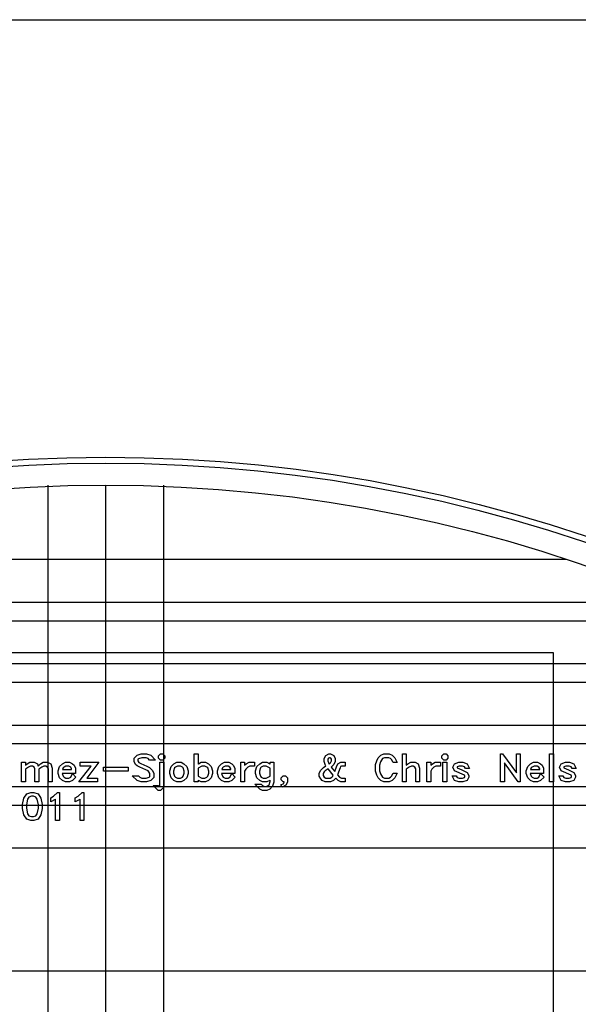
# Model space of a CAD drawing. Units: inches. Extents: x 248 to 257848, y -133774 to 133826.
# Drawn here: x 64176 to 83512, y 99771 to 133826 of the extents above; entities that cross this region are included whole.
import ezdxf

# ---------------------------------------------------------------- set-up
doc = ezdxf.new("R2010")
doc.units = ezdxf.units.IN
doc.header["$MEASUREMENT"] = 0
doc.layers.add('1 - Negative', color=150, linetype='Continuous')
doc.layers.add('Aligner View', color=102, linetype='Continuous')

msp = doc.modelspace()

# ---------------------------------------------------------------- linework, layer by layer
for p, q in [((65148, 117726), (65148, 16165)), ((67148, 117726), (67148, 16126)), ((69148, 117726), (69148, 16165)), ((51209, 115161), (83086, 115161)), ((47283, 113680), (87012, 113680)), ((45828, 113036), (88467, 113036)), ((42882, 111555), (91413, 111555)), ((41732, 110911), (92563, 110911)), ((39327, 109430), (94968, 109430)), ((38366, 108786), (95929, 108786)), ((36324, 107305), (97971, 107305)), ((35497, 106661), (98798, 106661)), ((33723, 105180), (100572, 105180)), ((33723, 100930), (100572, 100930))]:
    msp.add_line(p, q)
msp.add_lwpolyline([(248, 133826), (129048, 133826), (129048, 26), (248, 26)], close=True)
msp.add_circle((67148, 66926), 50800)
at = {"layer": '1 - Negative'}
for points in [[(248, 133826), (129048, 133826), (129048, 26), (248, 26)], [(248, 133826), (129048, 133826), (129048, 26), (248, 26)], [(68881, 108217), (68668, 108217), (68618, 108267), (68550, 108301), (68400, 108301), (68291, 108265), (68270, 108244), (68270, 108190), (68301, 108129), (68369, 108094), (68579, 108010), (68672, 107965), (68767, 107870), (68816, 107770), (68816, 107614), (68711, 107509), (68568, 107461), (68386, 107461), (68243, 107509), (68073, 107678), (68285, 107678), (68336, 107629), (68404, 107594), (68553, 107594), (68662, 107631), (68683, 107652), (68683, 107748), (68649, 107816), (68618, 107847), (68541, 107886), (68333, 107969), (68240, 108015), (68187, 108068), (68137, 108168), (68137, 108281), (68243, 108386), (68386, 108434), (68568, 108434), (68711, 108386)], [(68881, 108217), (68668, 108217), (68618, 108267), (68550, 108301), (68400, 108301), (68291, 108265), (68270, 108244), (68270, 108190), (68301, 108129), (68369, 108094), (68579, 108010), (68672, 107965), (68767, 107870), (68816, 107770), (68816, 107614), (68711, 107509), (68568, 107461), (68386, 107461), (68243, 107509), (68073, 107678), (68285, 107678), (68336, 107629), (68404, 107594), (68553, 107594), (68662, 107631), (68683, 107652), (68683, 107748), (68649, 107816), (68618, 107847), (68541, 107886), (68333, 107969), (68240, 108015), (68187, 108068), (68137, 108168), (68137, 108281), (68243, 108386), (68386, 108434), (68568, 108434), (68711, 108386)], [(69202, 108286), (69133, 108217), (69054, 108217), (68984, 108286), (68984, 108365), (69054, 108434), (69133, 108434), (69202, 108365)], [(69202, 108286), (69133, 108217), (69054, 108217), (68984, 108286), (68984, 108365), (69054, 108434), (69133, 108434), (69202, 108365)], [(70855, 107752), (70807, 107608), (70711, 107511), (70610, 107461), (70462, 107461), (70362, 107511), (70351, 107522), (70351, 107461), (70218, 107461), (70218, 108434), (70351, 108434), (70351, 108080), (70362, 108091), (70462, 108140), (70610, 108140), (70711, 108091), (70807, 107993), (70855, 107850)], [(70855, 107752), (70807, 107608), (70711, 107511), (70610, 107461), (70462, 107461), (70362, 107511), (70351, 107522), (70351, 107461), (70218, 107461), (70218, 108434), (70351, 108434), (70351, 108080), (70362, 108091), (70462, 108140), (70610, 108140), (70711, 108091), (70807, 107993), (70855, 107850)], [(75436, 107461), (75295, 107461), (75194, 107511), (75117, 107589), (75039, 107511), (74939, 107461), (74749, 107461), (74649, 107511), (74596, 107564), (74546, 107664), (74546, 107770), (74596, 107870), (74689, 107962), (74774, 108014), (74761, 108030), (74714, 108172), (74714, 108274), (74768, 108381), (74875, 108434), (74939, 108434), (75046, 108381), (75099, 108274), (75099, 108168), (75050, 108068), (74958, 107977), (75005, 107913), (75083, 107823), (75138, 107986), (75187, 108087), (75295, 108140), (75436, 108140), (75436, 108007), (75316, 108007), (75283, 107991), (75264, 107951), (75181, 107708), (75250, 107627), (75317, 107594), (75436, 107594)], [(75436, 107461), (75295, 107461), (75194, 107511), (75117, 107589), (75039, 107511), (74939, 107461), (74749, 107461), (74649, 107511), (74596, 107564), (74546, 107664), (74546, 107770), (74596, 107870), (74689, 107962), (74774, 108014), (74761, 108030), (74714, 108172), (74714, 108274), (74768, 108381), (74875, 108434), (74939, 108434), (75046, 108381), (75099, 108274), (75099, 108168), (75050, 108068), (74958, 107977), (75005, 107913), (75083, 107823), (75138, 107986), (75187, 108087), (75295, 108140), (75436, 108140), (75436, 108007), (75316, 108007), (75283, 107991), (75264, 107951), (75181, 107708), (75250, 107627), (75317, 107594), (75436, 107594)], [(74966, 108190), (74966, 108252), (74950, 108285), (74917, 108301), (74896, 108301), (74863, 108285), (74847, 108252), (74847, 108186), (74883, 108079), (74900, 108089), (74932, 108122)], [(74966, 108190), (74966, 108252), (74950, 108285), (74917, 108301), (74896, 108301), (74863, 108285), (74847, 108252), (74847, 108186), (74883, 108079), (74900, 108089), (74932, 108122)], [(77242, 107762), (77165, 107605), (77070, 107511), (76969, 107461), (76780, 107461), (76680, 107511), (76584, 107606), (76539, 107700), (76493, 107836), (76493, 108060), (76539, 108196), (76584, 108290), (76680, 108385), (76780, 108434), (76969, 108434), (77070, 108385), (77165, 108290), (77242, 108133), (77099, 108133), (77047, 108235), (77015, 108267), (76948, 108301), (76802, 108301), (76737, 108270), (76664, 108158), (76626, 108046), (76626, 107850), (76664, 107737), (76737, 107626), (76802, 107594), (76948, 107594), (77015, 107629), (77047, 107660), (77099, 107762)], [(77242, 107762), (77165, 107605), (77070, 107511), (76969, 107461), (76780, 107461), (76680, 107511), (76584, 107606), (76539, 107700), (76493, 107836), (76493, 108060), (76539, 108196), (76584, 108290), (76680, 108385), (76780, 108434), (76969, 108434), (77070, 108385), (77165, 108290), (77242, 108133), (77099, 108133), (77047, 108235), (77015, 108267), (76948, 108301), (76802, 108301), (76737, 108270), (76664, 108158), (76626, 108046), (76626, 107850), (76664, 107737), (76737, 107626), (76802, 107594), (76948, 107594), (77015, 107629), (77047, 107660), (77099, 107762)], [(78020, 107461), (77887, 107461), (77887, 107916), (77856, 107977), (77795, 108007), (77733, 108007), (77661, 107971), (77558, 107903), (77558, 107461), (77425, 107461), (77425, 108434), (77558, 108434), (77558, 108037), (77611, 108091), (77712, 108140), (77859, 108140), (77970, 108086), (78020, 107934)], [(78020, 107461), (77887, 107461), (77887, 107916), (77856, 107977), (77795, 108007), (77733, 108007), (77661, 107971), (77558, 107903), (77558, 107461), (77425, 107461), (77425, 108434), (77558, 108434), (77558, 108037), (77611, 108091), (77712, 108140), (77859, 108140), (77970, 108086), (78020, 107934)], [(79001, 108286), (78932, 108217), (78853, 108217), (78784, 108286), (78784, 108365), (78853, 108434), (78932, 108434), (79001, 108365)], [(79001, 108286), (78932, 108217), (78853, 108217), (78784, 108286), (78784, 108365), (78853, 108434), (78932, 108434), (79001, 108365)], [(81501, 107461), (81432, 107461), (80955, 108121), (80955, 107461), (80822, 107461), (80822, 108434), (80891, 108434), (81368, 107774), (81368, 108434), (81501, 108434)], [(81501, 107461), (81432, 107461), (80955, 108121), (80955, 107461), (80822, 107461), (80822, 108434), (80891, 108434), (81368, 107774), (81368, 108434), (81501, 108434)], [(82650, 107461), (82517, 107461), (82517, 108434), (82650, 108434)], [(82650, 107461), (82517, 107461), (82517, 108434), (82650, 108434)], [(65301, 107461), (65168, 107461), (65168, 107916), (65137, 107977), (65076, 108007), (65014, 108007), (64942, 107971), (64839, 107903), (64839, 107461), (64705, 107461), (64705, 107916), (64675, 107977), (64614, 108007), (64552, 108007), (64480, 107971), (64377, 107903), (64377, 107461), (64244, 107461), (64244, 108140), (64377, 108140), (64377, 108037), (64430, 108091), (64530, 108140), (64678, 108140), (64789, 108086), (64813, 108012), (64892, 108091), (64993, 108140), (65140, 108140), (65251, 108086), (65301, 107934)], [(65301, 107461), (65168, 107461), (65168, 107916), (65137, 107977), (65076, 108007), (65014, 108007), (64942, 107971), (64839, 107903), (64839, 107461), (64705, 107461), (64705, 107916), (64675, 107977), (64614, 108007), (64552, 108007), (64480, 107971), (64377, 107903), (64377, 107461), (64244, 107461), (64244, 108140), (64377, 108140), (64377, 108037), (64430, 108091), (64530, 108140), (64678, 108140), (64789, 108086), (64813, 108012), (64892, 108091), (64993, 108140), (65140, 108140), (65251, 108086), (65301, 107934)], [(66124, 107632), (66004, 107511), (65904, 107461), (65756, 107461), (65655, 107511), (65559, 107608), (65511, 107751), (65511, 107850), (65559, 107993), (65655, 108091), (65756, 108140), (65903, 108140), (66004, 108091), (66057, 108038), (66106, 107937), (66106, 107755), (65648, 107755), (65680, 107658), (65710, 107629), (65778, 107594), (65882, 107594), (65943, 107625), (66007, 107753)], [(66124, 107632), (66004, 107511), (65904, 107461), (65756, 107461), (65655, 107511), (65559, 107608), (65511, 107751), (65511, 107850), (65559, 107993), (65655, 108091), (65756, 108140), (65903, 108140), (66004, 108091), (66057, 108038), (66106, 107937), (66106, 107755), (65648, 107755), (65680, 107658), (65710, 107629), (65778, 107594), (65882, 107594), (65943, 107625), (66007, 107753)], [(65973, 107888), (65973, 107916), (65943, 107977), (65882, 108007), (65778, 108007), (65710, 107973), (65680, 107944), (65662, 107888)], [(65973, 107888), (65973, 107916), (65943, 107977), (65882, 108007), (65778, 108007), (65710, 107973), (65680, 107944), (65662, 107888)], [(66916, 108140), (66497, 107594), (66870, 107594), (66870, 107461), (66228, 107461), (66648, 108007), (66275, 108007), (66275, 108140)], [(66916, 108140), (66497, 107594), (66870, 107594), (66870, 107461), (66228, 107461), (66648, 108007), (66275, 108007), (66275, 108140)], [(67927, 107839), (67080, 107839), (67080, 107973), (67927, 107973)], [(67927, 107839), (67080, 107839), (67080, 107973), (67927, 107973)], [(69160, 107279), (69049, 107168), (68970, 107168), (68795, 107343), (68964, 107343), (69007, 107301), (69012, 107301), (69027, 107316), (69027, 108140), (69160, 108140)], [(69160, 107279), (69049, 107168), (68970, 107168), (68795, 107343), (68964, 107343), (69007, 107301), (69012, 107301), (69027, 107316), (69027, 108140), (69160, 108140)], [(70007, 107751), (69960, 107608), (69863, 107511), (69763, 107461), (69615, 107461), (69514, 107511), (69418, 107608), (69370, 107751), (69370, 107850), (69418, 107993), (69514, 108091), (69615, 108140), (69762, 108140), (69863, 108091), (69960, 107993), (70007, 107850)], [(70007, 107751), (69960, 107608), (69863, 107511), (69763, 107461), (69615, 107461), (69514, 107511), (69418, 107608), (69370, 107751), (69370, 107850), (69418, 107993), (69514, 108091), (69615, 108140), (69762, 108140), (69863, 108091), (69960, 107993), (70007, 107850)], [(69874, 107766), (69874, 107836), (69838, 107944), (69809, 107973), (69741, 108007), (69637, 108007), (69569, 107973), (69539, 107944), (69503, 107836), (69503, 107766), (69539, 107658), (69569, 107629), (69637, 107594), (69741, 107594), (69808, 107629), (69838, 107657)], [(69874, 107766), (69874, 107836), (69838, 107944), (69809, 107973), (69741, 108007), (69637, 108007), (69569, 107973), (69539, 107944), (69503, 107836), (69503, 107766), (69539, 107658), (69569, 107629), (69637, 107594), (69741, 107594), (69808, 107629), (69838, 107657)], [(70722, 107766), (70722, 107836), (70685, 107944), (70656, 107973), (70588, 108007), (70484, 108007), (70351, 107941), (70351, 107661), (70484, 107594), (70588, 107594), (70656, 107629), (70685, 107657)], [(70722, 107766), (70722, 107836), (70685, 107944), (70656, 107973), (70588, 108007), (70484, 108007), (70351, 107941), (70351, 107661), (70484, 107594), (70588, 107594), (70656, 107629), (70685, 107657)], [(71636, 107632), (71516, 107511), (71415, 107461), (71268, 107461), (71167, 107511), (71071, 107608), (71023, 107751), (71023, 107850), (71071, 107993), (71167, 108091), (71268, 108140), (71415, 108140), (71516, 108091), (71568, 108038), (71618, 107937), (71618, 107755), (71159, 107755), (71192, 107658), (71222, 107629), (71290, 107594), (71394, 107594), (71455, 107625), (71519, 107753)], [(71636, 107632), (71516, 107511), (71415, 107461), (71268, 107461), (71167, 107511), (71071, 107608), (71023, 107751), (71023, 107850), (71071, 107993), (71167, 108091), (71268, 108140), (71415, 108140), (71516, 108091), (71568, 108038), (71618, 107937), (71618, 107755), (71159, 107755), (71192, 107658), (71222, 107629), (71290, 107594), (71394, 107594), (71455, 107625), (71519, 107753)], [(71485, 107888), (71485, 107916), (71455, 107977), (71394, 108007), (71290, 108007), (71222, 107973), (71192, 107944), (71174, 107888)], [(71485, 107888), (71485, 107916), (71455, 107977), (71394, 108007), (71290, 108007), (71222, 107973), (71192, 107944), (71174, 107888)], [(72298, 108007), (72137, 108007), (72070, 107973), (72000, 107899), (71962, 107831), (71962, 107461), (71829, 107461), (71829, 108140), (71962, 108140), (71962, 108037), (72015, 108091), (72115, 108140), (72298, 108140)], [(72298, 108007), (72137, 108007), (72070, 107973), (72000, 107899), (71962, 107831), (71962, 107461), (71829, 107461), (71829, 108140), (71962, 108140), (71962, 108037), (72015, 108091), (72115, 108140), (72298, 108140)], [(72978, 107459), (72930, 107316), (72832, 107207), (72730, 107168), (72585, 107168), (72484, 107217), (72319, 107385), (72530, 107385), (72581, 107335), (72649, 107301), (72711, 107301), (72779, 107335), (72808, 107364), (72844, 107473), (72844, 107522), (72833, 107511), (72733, 107461), (72585, 107461), (72484, 107511), (72388, 107608), (72340, 107751), (72340, 107850), (72388, 107993), (72484, 108091), (72585, 108140), (72733, 108140), (72833, 108091), (72844, 108080), (72844, 108140), (72978, 108140)], [(72978, 107459), (72930, 107316), (72832, 107207), (72730, 107168), (72585, 107168), (72484, 107217), (72319, 107385), (72530, 107385), (72581, 107335), (72649, 107301), (72711, 107301), (72779, 107335), (72808, 107364), (72844, 107473), (72844, 107522), (72833, 107511), (72733, 107461), (72585, 107461), (72484, 107511), (72388, 107608), (72340, 107751), (72340, 107850), (72388, 107993), (72484, 108091), (72585, 108140), (72733, 108140), (72833, 108091), (72844, 108080), (72844, 108140), (72978, 108140)], [(72844, 107661), (72844, 107941), (72711, 108007), (72607, 108007), (72539, 107973), (72509, 107944), (72473, 107836), (72473, 107766), (72509, 107658), (72539, 107629), (72607, 107594), (72711, 107594)], [(72844, 107661), (72844, 107941), (72711, 108007), (72607, 108007), (72539, 107973), (72509, 107944), (72473, 107836), (72473, 107766), (72509, 107658), (72539, 107629), (72607, 107594), (72711, 107594)], [(78741, 108007), (78580, 108007), (78513, 107973), (78444, 107899), (78405, 107831), (78405, 107461), (78272, 107461), (78272, 108140), (78405, 108140), (78405, 108037), (78459, 108091), (78559, 108140), (78741, 108140)], [(78741, 108007), (78580, 108007), (78513, 107973), (78444, 107899), (78405, 107831), (78405, 107461), (78272, 107461), (78272, 108140), (78405, 108140), (78405, 108037), (78459, 108091), (78559, 108140), (78741, 108140)], [(78959, 107461), (78826, 107461), (78826, 108140), (78959, 108140)], [(78959, 107461), (78826, 107461), (78826, 108140), (78959, 108140)], [(79751, 107923), (79607, 107923), (79577, 107982), (79502, 108007), (79390, 108007), (79320, 107983), (79314, 107969), (79322, 107950), (79485, 107884), (79669, 107793), (79722, 107685), (79722, 107622), (79668, 107511), (79516, 107461), (79376, 107461), (79224, 107511), (79141, 107678), (79285, 107678), (79314, 107620), (79390, 107594), (79502, 107594), (79577, 107620), (79589, 107644), (79589, 107664), (79575, 107694), (79223, 107850), (79164, 107969), (79224, 108091), (79376, 108140), (79516, 108140), (79668, 108091)], [(79751, 107923), (79607, 107923), (79577, 107982), (79502, 108007), (79390, 108007), (79320, 107983), (79314, 107969), (79322, 107950), (79485, 107884), (79669, 107793), (79722, 107685), (79722, 107622), (79668, 107511), (79516, 107461), (79376, 107461), (79224, 107511), (79141, 107678), (79285, 107678), (79314, 107620), (79390, 107594), (79502, 107594), (79577, 107620), (79589, 107644), (79589, 107664), (79575, 107694), (79223, 107850), (79164, 107969), (79224, 108091), (79376, 108140), (79516, 108140), (79668, 108091)], [(82325, 107632), (82204, 107511), (82104, 107461), (81957, 107461), (81856, 107511), (81759, 107608), (81712, 107751), (81712, 107850), (81759, 107993), (81856, 108091), (81957, 108140), (82104, 108140), (82204, 108091), (82257, 108038), (82307, 107937), (82307, 107755), (81848, 107755), (81881, 107658), (81911, 107629), (81978, 107594), (82082, 107594), (82143, 107625), (82207, 107753)], [(82325, 107632), (82204, 107511), (82104, 107461), (81957, 107461), (81856, 107511), (81759, 107608), (81712, 107751), (81712, 107850), (81759, 107993), (81856, 108091), (81957, 108140), (82104, 108140), (82204, 108091), (82257, 108038), (82307, 107937), (82307, 107755), (81848, 107755), (81881, 107658), (81911, 107629), (81978, 107594), (82082, 107594), (82143, 107625), (82207, 107753)], [(82174, 107888), (82174, 107916), (82143, 107977), (82082, 108007), (81978, 108007), (81910, 107973), (81881, 107944), (81862, 107888)], [(82174, 107888), (82174, 107916), (82143, 107977), (82082, 108007), (81978, 108007), (81910, 107973), (81881, 107944), (81862, 107888)], [(83442, 107923), (83298, 107923), (83268, 107982), (83193, 108007), (83081, 108007), (83011, 107983), (83005, 107969), (83013, 107950), (83177, 107884), (83361, 107793), (83414, 107685), (83414, 107622), (83359, 107511), (83207, 107461), (83067, 107461), (82916, 107511), (82833, 107678), (82976, 107678), (83006, 107620), (83081, 107594), (83193, 107594), (83268, 107620), (83281, 107644), (83281, 107664), (83266, 107694), (82915, 107850), (82855, 107969), (82916, 108091), (83067, 108140), (83207, 108140), (83359, 108091)], [(83442, 107923), (83298, 107923), (83268, 107982), (83193, 108007), (83081, 108007), (83011, 107983), (83005, 107969), (83013, 107950), (83177, 107884), (83361, 107793), (83414, 107685), (83414, 107622), (83359, 107511), (83207, 107461), (83067, 107461), (82916, 107511), (82833, 107678), (82976, 107678), (83006, 107620), (83081, 107594), (83193, 107594), (83268, 107620), (83281, 107644), (83281, 107664), (83266, 107694), (82915, 107850), (82855, 107969), (82916, 108091), (83067, 108140), (83207, 108140), (83359, 108091)], [(73447, 107448), (73393, 107347), (73256, 107279), (73217, 107360), (73320, 107413), (73332, 107461), (73299, 107461), (73230, 107530), (73230, 107609), (73299, 107678), (73378, 107678), (73447, 107609)], [(73447, 107448), (73393, 107347), (73256, 107279), (73217, 107360), (73320, 107413), (73332, 107461), (73299, 107461), (73230, 107530), (73230, 107609), (73299, 107678), (73378, 107678), (73447, 107609)], [(75032, 107692), (74854, 107914), (74746, 107849), (74714, 107816), (74679, 107748), (74679, 107686), (74710, 107625), (74771, 107594), (74917, 107594), (74984, 107629), (75016, 107660)], [(75032, 107692), (74854, 107914), (74746, 107849), (74714, 107816), (74679, 107748), (74679, 107686), (74710, 107625), (74771, 107594), (74917, 107594), (74984, 107629), (75016, 107660)], [(64955, 106547), (64911, 106324), (64812, 106177), (64665, 106128), (64566, 106128), (64418, 106177), (64320, 106324), (64276, 106547), (64276, 106683), (64320, 106905), (64418, 107052), (64566, 107101), (64665, 107101), (64812, 107052), (64911, 106905), (64955, 106682)], [(64955, 106547), (64911, 106324), (64812, 106177), (64665, 106128), (64566, 106128), (64418, 106177), (64320, 106324), (64276, 106547), (64276, 106683), (64320, 106905), (64418, 107052), (64566, 107101), (64665, 107101), (64812, 107052), (64911, 106905), (64955, 106682)], [(64822, 106557), (64822, 106672), (64782, 106870), (64736, 106939), (64650, 106968), (64581, 106968), (64494, 106939), (64449, 106870), (64409, 106672), (64409, 106557), (64449, 106359), (64494, 106290), (64581, 106261), (64650, 106261), (64736, 106290), (64782, 106359)], [(64822, 106557), (64822, 106672), (64782, 106870), (64736, 106939), (64650, 106968), (64581, 106968), (64494, 106939), (64449, 106870), (64409, 106672), (64409, 106557), (64449, 106359), (64494, 106290), (64581, 106261), (64650, 106261), (64736, 106290), (64782, 106359)], [(65550, 106128), (65417, 106128), (65417, 106861), (65406, 106850), (65249, 106772), (65249, 106916), (65352, 106968), (65487, 107101), (65550, 107101)], [(65550, 106128), (65417, 106128), (65417, 106861), (65406, 106850), (65249, 106772), (65249, 106916), (65352, 106968), (65487, 107101), (65550, 107101)], [(66397, 106128), (66265, 106128), (66265, 106861), (66253, 106850), (66096, 106772), (66096, 106916), (66199, 106968), (66334, 107101), (66397, 107101)], [(66397, 106128), (66265, 106128), (66265, 106861), (66253, 106850), (66096, 106772), (66096, 106916), (66199, 106968), (66334, 107101), (66397, 107101)]]:
    msp.add_lwpolyline(points, close=True, dxfattribs=at)
for radius in [51765, 51562]:
    msp.add_circle((67148, 66926), radius, dxfattribs=at)
at = {"layer": 'Aligner View'}
msp.add_lwpolyline([(82648, 36926), (82648, 111926), (51648, 111926), (51648, 36926)], close=True, dxfattribs=at)

doc.saveas('drawing.dxf')
